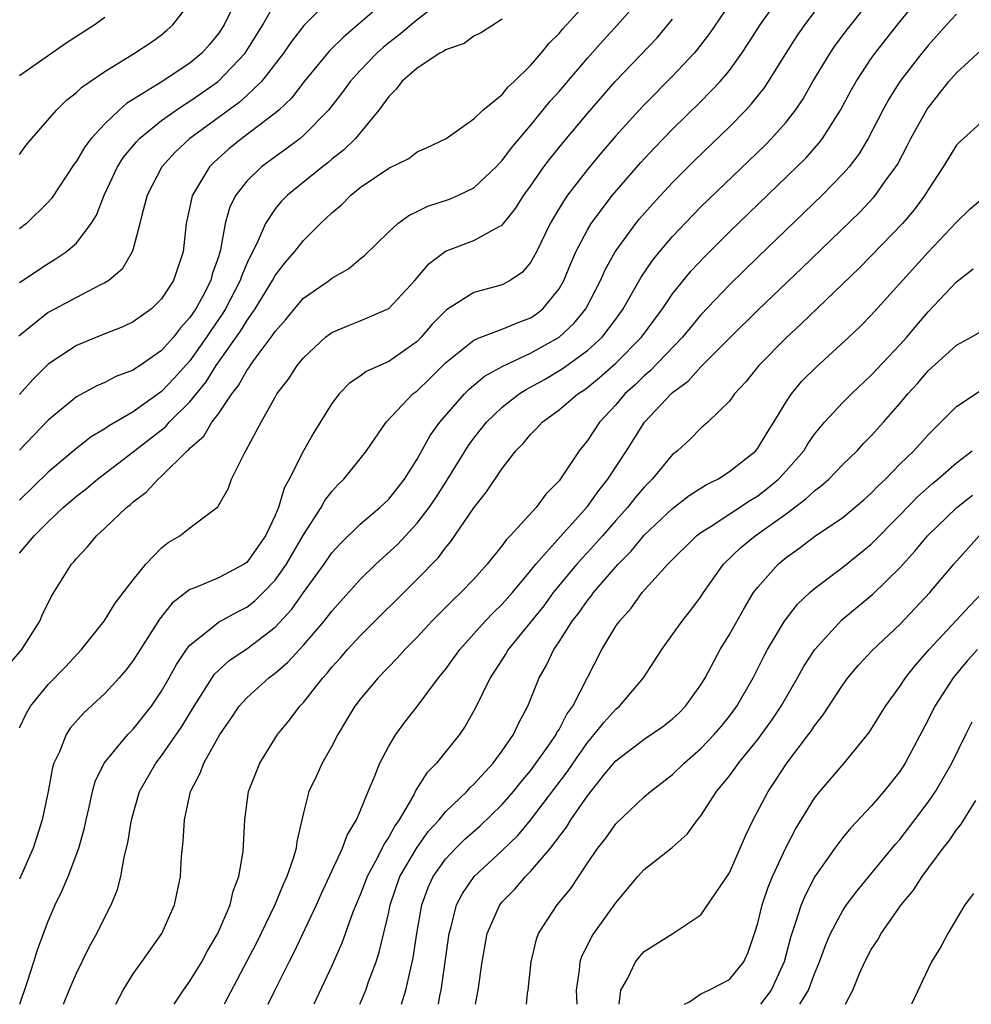
# Model space of a CAD drawing. Units: inches. Extents: x 2496000 to 2499000, y 1473000 to 1476000.
# Drawn here: x 2496295 to 2496362, y 1473000 to 1473069 of the extents above; entities that cross this region are included whole.
import ezdxf

# ---------------------------------------------------------------- set-up
doc = ezdxf.new("R2010")
doc.units = ezdxf.units.IN
doc.header["$MEASUREMENT"] = 0
doc.layers.add('LD24961473_2ft', color=180, linetype='Continuous')

msp = doc.modelspace()

# ---------------------------------------------------------------- linework, layer by layer
at = {"layer": 'LD24961473_2ft'}
for points, elevation in [([(2496301.78, 1473000), (2496302.286, 1473001), (2496303, 1473002.14), (2496303.62, 1473003), (2496305.007, 1473005), (2496305.907, 1473007), (2496306.324, 1473009), (2496306.415, 1473010.415), (2496306.528, 1473011.472), (2496306.615, 1473013), (2496307.04, 1473015), (2496307.721, 1473016.279), (2496307.986, 1473017), (2496309.11, 1473019), (2496309.89, 1473020.11), (2496310.467, 1473021), (2496311, 1473021.592), (2496312.566, 1473023), (2496313, 1473023.323), (2496313.904, 1473024.096), (2496315, 1473025.303), (2496316.453, 1473027), (2496317, 1473027.702), (2496319, 1473029.918), (2496320.095, 1473031), (2496321.609, 1473032.391), (2496323, 1473033.885), (2496323.851, 1473035), (2496324.317, 1473035.683), (2496325.102, 1473036.898), (2496326.627, 1473039.374), (2496327, 1473039.88), (2496327.882, 1473041), (2496329, 1473042.065), (2496330.188, 1473043), (2496330.679, 1473043.321), (2496331, 1473043.479), (2496331.971, 1473044.029), (2496333.222, 1473044.778), (2496335, 1473046.064), (2496336.03, 1473047), (2496337, 1473048.277), (2496337.523, 1473049), (2496338.777, 1473051.223), (2496339.592, 1473052.408), (2496340.072, 1473053), (2496341, 1473054.091), (2496342.414, 1473055.586), (2496343, 1473056.176), (2496347.488, 1473060.512), (2496347.967, 1473061), (2496349, 1473062.157), (2496349.659, 1473063), (2496350.2, 1473063.8), (2496350.89, 1473065), (2496352.094, 1473067), (2496352.461, 1473067.539), (2496353.31, 1473068.69), (2496357, 1473073.352)], 8112), ([(2496318.012, 1473071.988), (2496315.032, 1473068.967), (2496314.161, 1473067.839), (2496313.59, 1473067), (2496312.028, 1473065), (2496311, 1473064.024), (2496310.463, 1473063.537), (2496306.984, 1473061), (2496305.968, 1473060.032), (2496305.009, 1473059), (2496303.979, 1473057), (2496303.604, 1473055.604), (2496303.471, 1473055), (2496303, 1473053.214), (2496302.93, 1473053), (2496302.213, 1473051.787), (2496301.276, 1473051), (2496301, 1473050.819), (2496300.662, 1473050.662), (2496299, 1473049.801), (2496297, 1473048.743), (2496294.941, 1473047.059)], 8132), ([(2496294.161, 1473023.839), (2496295.159, 1473025), (2496296.416, 1473027), (2496296.591, 1473027.409), (2496297.235, 1473028.765), (2496298.654, 1473031), (2496298.825, 1473031.175), (2496299, 1473031.403), (2496299.781, 1473032.219), (2496300.417, 1473033), (2496301, 1473033.537), (2496302.527, 1473035), (2496302.8, 1473035.2), (2496303, 1473035.389), (2496303.922, 1473036.079), (2496304.755, 1473037), (2496305, 1473037.207), (2496306.813, 1473039), (2496306.918, 1473039.082), (2496307, 1473039.178), (2496307.971, 1473040.029), (2496308.551, 1473041), (2496309, 1473041.603), (2496309.945, 1473043), (2496310.415, 1473043.585), (2496311, 1473044.655), (2496311.153, 1473044.847), (2496311.243, 1473045), (2496311.871, 1473045.871), (2496312.727, 1473047), (2496313, 1473047.405), (2496313.746, 1473048.254), (2496314.355, 1473049), (2496315, 1473049.741), (2496316.802, 1473051), (2496317, 1473051.159), (2496318.178, 1473051.822), (2496319, 1473052.525), (2496319.267, 1473052.733), (2496321, 1473054.425), (2496321.636, 1473055), (2496322.42, 1473055.58), (2496323, 1473055.843), (2496323.768, 1473056.232), (2496325.282, 1473056.718), (2496325.924, 1473057), (2496327, 1473057.518), (2496328.577, 1473059), (2496328.774, 1473059.226), (2496329, 1473059.442), (2496329.662, 1473060.338), (2496331, 1473061.917), (2496332.382, 1473063.618), (2496333, 1473064.314), (2496335, 1473066.664), (2496336.1, 1473067.9), (2496337.117, 1473069), (2496338.926, 1473071.074)], 8122), ([(2496310.381, 1473071), (2496309.404, 1473069), (2496309, 1473068.393), (2496308.376, 1473067.624), (2496307.827, 1473067), (2496307, 1473066.314), (2496304.967, 1473064.967), (2496302.532, 1473063.468), (2496302.013, 1473063), (2496301, 1473062.03), (2496300.052, 1473061), (2496299.596, 1473060.404), (2496299, 1473059.398), (2496298.825, 1473059.175), (2496297.24, 1473056.76), (2496297, 1473056.499), (2496295.488, 1473055), (2496295, 1473054.621)], 8136), ([(2496321.138, 1473071), (2496318.836, 1473069), (2496317.831, 1473068.169), (2496316.83, 1473067.17), (2496315.036, 1473065), (2496314.156, 1473063.843), (2496313.267, 1473063), (2496313, 1473062.769), (2496310.649, 1473061), (2496309.737, 1473060.263), (2496308.686, 1473059.314), (2496308.377, 1473059), (2496307.468, 1473057.468), (2496307.172, 1473057), (2496307.13, 1473056.87), (2496307, 1473056.179), (2496306.739, 1473055), (2496306.514, 1473053), (2496305.846, 1473051), (2496305, 1473049.697), (2496304.283, 1473049), (2496303, 1473048.074), (2496302.274, 1473047.727), (2496301, 1473047.228), (2496299, 1473046.409), (2496297, 1473045.096), (2496295.961, 1473044.039), (2496295, 1473042.958)], 8130), ([(2496295, 1473031.787), (2496296.022, 1473033), (2496297, 1473033.982), (2496298.071, 1473035), (2496299, 1473035.802), (2496299.679, 1473036.32), (2496300.48, 1473037), (2496303, 1473038.913), (2496305.292, 1473040.708), (2496305.54, 1473041), (2496307, 1473042.455), (2496308.148, 1473043.852), (2496308.856, 1473045), (2496310.57, 1473047.43), (2496311, 1473048.149), (2496311.602, 1473049), (2496312.818, 1473051), (2496313, 1473051.338), (2496313.728, 1473052.272), (2496314.37, 1473053), (2496315, 1473053.801), (2496316.206, 1473055), (2496317, 1473055.764), (2496317.669, 1473056.331), (2496318.336, 1473057), (2496319, 1473057.533), (2496321, 1473058.902), (2496322.409, 1473059.591), (2496323, 1473060.045), (2496323.663, 1473060.337), (2496325.045, 1473061), (2496327, 1473062.373), (2496327.641, 1473063), (2496329, 1473064.087), (2496329.398, 1473064.602), (2496329.83, 1473065), (2496331, 1473066.147), (2496331.735, 1473067), (2496332.295, 1473067.705), (2496333, 1473068.383), (2496333.277, 1473068.723), (2496335.339, 1473071)], 8124), ([(2496345.37, 1473071), (2496343.599, 1473068.401), (2496342.737, 1473067.263), (2496342.508, 1473067), (2496341, 1473065.385), (2496339, 1473063.373), (2496338.651, 1473063), (2496337, 1473061.188), (2496335.992, 1473060.008), (2496335, 1473058.816), (2496333.604, 1473057), (2496333.352, 1473056.648), (2496332.601, 1473055.399), (2496332.384, 1473055), (2496331.401, 1473053), (2496331, 1473052.27), (2496330.416, 1473051.584), (2496329.556, 1473051), (2496329, 1473050.683), (2496327, 1473050.148), (2496325.066, 1473048.935), (2496324.073, 1473047.927), (2496323.295, 1473047), (2496323, 1473046.705), (2496321, 1473045.285), (2496319.421, 1473044.579), (2496319, 1473044.246), (2496318.246, 1473043.754), (2496317.519, 1473043), (2496317, 1473042.319), (2496315.715, 1473040.285), (2496315, 1473038.999), (2496313.984, 1473037), (2496313.63, 1473036.37), (2496313.237, 1473035), (2496313, 1473034.437), (2496312.327, 1473033), (2496311, 1473031.132), (2496310.815, 1473031), (2496309, 1473030.048), (2496307.337, 1473029.337), (2496307, 1473029.22), (2496305.742, 1473028.258), (2496304.86, 1473027.14), (2496303, 1473024.214), (2496302.471, 1473023.529), (2496302.006, 1473023), (2496301, 1473021.908), (2496299.489, 1473020.511), (2496298.557, 1473019.443), (2496298.27, 1473019), (2496297.798, 1473017.798), (2496297.418, 1473017), (2496297.324, 1473016.676), (2496297.007, 1473015), (2496296.595, 1473013), (2496296.208, 1473011.792), (2496295.943, 1473011), (2496295, 1473008.821)], 8118), ([(2496295.01, 1473000), (2496295.536, 1473001.536), (2496296.007, 1473003), (2496296.237, 1473003.763), (2496296.672, 1473005), (2496297, 1473005.867), (2496297.493, 1473007), (2496297.992, 1473008.008), (2496298.41, 1473009), (2496299.168, 1473011), (2496299.565, 1473012.435), (2496299.677, 1473013), (2496299.89, 1473013.89), (2496300.125, 1473015), (2496300.314, 1473015.686), (2496300.951, 1473017), (2496302.624, 1473019), (2496303, 1473019.38), (2496304.284, 1473021), (2496305, 1473022.049), (2496305.545, 1473023), (2496306.053, 1473023.947), (2496306.764, 1473025), (2496307, 1473025.308), (2496308.47, 1473026.47), (2496309, 1473026.914), (2496310.342, 1473027.658), (2496311, 1473027.978), (2496311.574, 1473028.425), (2496312.153, 1473029), (2496313, 1473029.886), (2496313.791, 1473031), (2496315, 1473033.063), (2496316.236, 1473035), (2496316.498, 1473035.502), (2496317, 1473036.138), (2496317.411, 1473036.589), (2496317.841, 1473037), (2496319, 1473038.437), (2496319.435, 1473039), (2496320.812, 1473041), (2496322.7, 1473043), (2496323, 1473043.229), (2496323.903, 1473044.097), (2496325, 1473045.201), (2496327, 1473046.796), (2496327.5, 1473047), (2496329, 1473047.555), (2496330.005, 1473047.995), (2496331, 1473048.361), (2496331.383, 1473048.617), (2496331.866, 1473049), (2496333, 1473050.402), (2496333.34, 1473051), (2496333.822, 1473052.178), (2496334.188, 1473053), (2496335, 1473054.553), (2496335.27, 1473055), (2496336.775, 1473057), (2496338.728, 1473059.272), (2496339.69, 1473060.31), (2496341, 1473061.649), (2496343, 1473063.605), (2496344.343, 1473065), (2496345, 1473065.797), (2496345.87, 1473067), (2496346.322, 1473067.678), (2496347.161, 1473069), (2496348.588, 1473071)], 8116), ([(2496305.877, 1473000), (2496306.556, 1473001), (2496307, 1473001.619), (2496307.829, 1473003), (2496308.231, 1473003.769), (2496308.973, 1473005), (2496309.822, 1473007), (2496310.038, 1473007.962), (2496310.452, 1473009), (2496310.754, 1473010.754), (2496310.86, 1473013), (2496311.135, 1473015), (2496311.923, 1473017), (2496313.175, 1473019), (2496314, 1473020), (2496314.751, 1473021), (2496315, 1473021.261), (2496316.356, 1473023), (2496316.667, 1473023.333), (2496317, 1473023.753), (2496317.598, 1473024.402), (2496318.108, 1473025), (2496319, 1473025.958), (2496323, 1473029.942), (2496324.511, 1473031.488), (2496325, 1473032.164), (2496325.384, 1473032.616), (2496327, 1473034.983), (2496327.9, 1473036.1), (2496329, 1473037.746), (2496329.966, 1473039), (2496330.483, 1473039.517), (2496331, 1473040.146), (2496331.423, 1473040.576), (2496331.803, 1473041), (2496333, 1473041.87), (2496334.325, 1473043), (2496334.739, 1473043.261), (2496335, 1473043.455), (2496335.852, 1473044.148), (2496337, 1473045.175), (2496338.804, 1473047), (2496340.285, 1473049), (2496341, 1473050.055), (2496342.318, 1473051.682), (2496343.284, 1473052.716), (2496345, 1473054.418), (2496349.763, 1473059), (2496350.379, 1473059.621), (2496351.319, 1473060.681), (2496351.557, 1473061), (2496352.824, 1473063), (2496353.588, 1473064.412), (2496353.924, 1473065), (2496355, 1473066.623), (2496355.266, 1473067), (2496356.018, 1473067.982), (2496357, 1473069.225), (2496358.704, 1473071.296)], 8110), ([(2496295, 1473050.857), (2496297, 1473052.2), (2496297.515, 1473052.485), (2496298.277, 1473053), (2496299, 1473053.627), (2496300.048, 1473055), (2496300.408, 1473055.591), (2496300.96, 1473057), (2496301.895, 1473059), (2496302.328, 1473059.672), (2496303.228, 1473060.772), (2496303.447, 1473061), (2496305, 1473062.261), (2496306.032, 1473063), (2496306.607, 1473063.393), (2496307, 1473063.616), (2496308.989, 1473065), (2496310.893, 1473067), (2496312.143, 1473069), (2496313, 1473070.544)], 8134), ([(2496295, 1473059.879), (2496295.471, 1473060.529), (2496295.856, 1473061), (2496297.605, 1473063), (2496298.313, 1473063.687), (2496299, 1473064.23), (2496299.385, 1473064.614), (2496301, 1473065.718), (2496303.096, 1473067), (2496304.232, 1473067.769), (2496305, 1473068.305), (2496305.382, 1473068.618), (2496305.805, 1473069), (2496307, 1473070.52)], 8138), ([(2496324.5, 1473070.5), (2496323, 1473069.348), (2496321.72, 1473068.28), (2496321, 1473067.733), (2496320.601, 1473067.399), (2496320.162, 1473067), (2496319, 1473065.798), (2496318.276, 1473065), (2496317.744, 1473064.256), (2496316.76, 1473063), (2496315, 1473061.202), (2496314.761, 1473061), (2496313.761, 1473060.239), (2496313, 1473059.714), (2496312.038, 1473059), (2496311, 1473057.984), (2496310.237, 1473057), (2496309.82, 1473056.18), (2496309.491, 1473055), (2496309.152, 1473053.152), (2496309, 1473052.666), (2496308.567, 1473051.433), (2496308.463, 1473051), (2496307.899, 1473049.899), (2496307.409, 1473049), (2496307, 1473048.382), (2496306.334, 1473047.666), (2496305.829, 1473047), (2496305, 1473046.059), (2496303.483, 1473045), (2496303.185, 1473044.815), (2496303, 1473044.671), (2496301.778, 1473044.222), (2496301, 1473043.81), (2496300.43, 1473043.57), (2496299, 1473042.79), (2496297, 1473041.151), (2496295, 1473039.04)], 8128), ([(2496298.091, 1473000), (2496298.493, 1473001), (2496299, 1473002.197), (2496299.918, 1473004.082), (2496300.442, 1473005), (2496301, 1473006.135), (2496301.452, 1473007), (2496301.905, 1473008.095), (2496302.14, 1473009), (2496302.372, 1473010.372), (2496302.623, 1473011.377), (2496302.872, 1473013), (2496303.453, 1473015), (2496304.589, 1473017), (2496305, 1473017.516), (2496306.421, 1473019.579), (2496307.286, 1473021), (2496308.738, 1473023.262), (2496309.77, 1473024.23), (2496311, 1473025.049), (2496313, 1473026.573), (2496314.165, 1473027.835), (2496315, 1473029.021), (2496316.447, 1473031), (2496317, 1473031.798), (2496317.571, 1473032.429), (2496319, 1473033.823), (2496320.385, 1473035), (2496321, 1473035.598), (2496322.105, 1473037), (2496323, 1473038.4), (2496323.933, 1473040.067), (2496324.608, 1473041), (2496326.335, 1473043), (2496326.666, 1473043.335), (2496327.752, 1473044.248), (2496329.049, 1473044.951), (2496331, 1473045.861), (2496333, 1473046.99), (2496334.043, 1473047.958), (2496334.898, 1473049), (2496335.931, 1473051), (2496336.256, 1473051.744), (2496336.95, 1473053), (2496338.414, 1473055), (2496338.674, 1473055.326), (2496339.605, 1473056.395), (2496341, 1473057.899), (2496342.55, 1473059.45), (2496345, 1473061.821), (2496346.162, 1473063), (2496346.566, 1473063.434), (2496347.456, 1473064.544), (2496347.759, 1473065), (2496349.001, 1473067), (2496349.778, 1473068.222), (2496350.32, 1473069), (2496351, 1473069.903)], 8114), ([(2496361, 1473069.76), (2496360.289, 1473069), (2496359, 1473067.557), (2496358.549, 1473067), (2496357.017, 1473065), (2496356.236, 1473063.764), (2496355.811, 1473063), (2496354.773, 1473061), (2496354.108, 1473059.892), (2496353.432, 1473059), (2496353, 1473058.502), (2496351.547, 1473057), (2496347, 1473052.64), (2496345, 1473050.698), (2496343, 1473048.566), (2496341.701, 1473047), (2496339.392, 1473044.608), (2496339, 1473044.281), (2496338.354, 1473043.646), (2496337.642, 1473043), (2496337, 1473042.243), (2496335.852, 1473041), (2496335, 1473039.719), (2496334.416, 1473039), (2496333.291, 1473037.292), (2496333, 1473036.884), (2496332.068, 1473035.932), (2496331.388, 1473035), (2496329.554, 1473033), (2496329.276, 1473032.724), (2496329, 1473032.329), (2496327.937, 1473031), (2496327, 1473029.961), (2496326.088, 1473029), (2496325.519, 1473028.481), (2496324.038, 1473027), (2496323, 1473025.872), (2496322.144, 1473025), (2496321.607, 1473024.393), (2496320.251, 1473023), (2496319, 1473021.508), (2496318.616, 1473021), (2496318.015, 1473019.985), (2496317.406, 1473019), (2496317, 1473018.197), (2496316.32, 1473017), (2496315.907, 1473016.093), (2496315.383, 1473015), (2496315, 1473013.487), (2496314.523, 1473011.477), (2496314.481, 1473011), (2496314.282, 1473010.282), (2496313.827, 1473009), (2496313.561, 1473008.439), (2496312.982, 1473007), (2496311.676, 1473004.323), (2496309.4, 1473000)], 8108), ([(2496295, 1473065.427), (2496298.27, 1473067.73), (2496300.245, 1473069), (2496301, 1473069.541)], 8140), ([(2496295, 1473019.489), (2496295.486, 1473020.514), (2496295.778, 1473021), (2496297, 1473022.522), (2496298.223, 1473023.777), (2496299.37, 1473025), (2496300.963, 1473027), (2496301.733, 1473028.267), (2496303, 1473029.913), (2496303.89, 1473031), (2496305, 1473032.152), (2496305.476, 1473032.524), (2496306.279, 1473033), (2496307, 1473033.574), (2496308.962, 1473035.038), (2496309.683, 1473036.317), (2496309.929, 1473037), (2496310.868, 1473038.868), (2496310.97, 1473039.03), (2496312.02, 1473041), (2496313, 1473042.774), (2496313.131, 1473043), (2496313.949, 1473044.051), (2496314.563, 1473045), (2496315, 1473045.546), (2496316.555, 1473047), (2496317, 1473047.34), (2496318.169, 1473047.831), (2496319, 1473048.154), (2496321, 1473049.012), (2496322.844, 1473051), (2496323.825, 1473052.175), (2496325, 1473053.059), (2496327, 1473053.807), (2496328.791, 1473054.791), (2496329, 1473054.884), (2496329.938, 1473056.062), (2496330.53, 1473057), (2496331, 1473057.644), (2496331.936, 1473059), (2496332.395, 1473059.605), (2496333.29, 1473060.71), (2496335, 1473062.758), (2496336.958, 1473065), (2496339.902, 1473068.098), (2496340.673, 1473069), (2496341, 1473069.408)], 8120), ([(2496329, 1473069.407), (2496327.543, 1473068.457), (2496327, 1473068.195), (2496326.308, 1473067.692), (2496325, 1473067.241), (2496324.866, 1473067.134), (2496324.613, 1473067), (2496323, 1473065.95), (2496321.921, 1473065), (2496321.535, 1473064.465), (2496321, 1473063.946), (2496320.303, 1473063), (2496318.651, 1473061), (2496317.82, 1473060.179), (2496317, 1473059.538), (2496316.713, 1473059.287), (2496316.326, 1473059), (2496313.863, 1473057), (2496313.433, 1473056.567), (2496313, 1473056.047), (2496312.311, 1473055), (2496311.814, 1473053.814), (2496311, 1473052.185), (2496310.648, 1473051.352), (2496310.548, 1473051), (2496309.51, 1473049), (2496309.319, 1473048.681), (2496308.497, 1473047.504), (2496308.175, 1473047), (2496307, 1473045.341), (2496305.892, 1473044.108), (2496305, 1473043.174), (2496303, 1473041.749), (2496301.263, 1473040.737), (2496301, 1473040.538), (2496300.029, 1473039.971), (2496298.911, 1473039.089), (2496297, 1473037.478), (2496295, 1473035.516)], 8126), ([(2496312.51, 1473000), (2496312.97, 1473000.97), (2496313.98, 1473003), (2496314.332, 1473003.668), (2496315.903, 1473007), (2496316.243, 1473007.758), (2496317.757, 1473011), (2496318.074, 1473011.926), (2496318.739, 1473013), (2496319, 1473013.616), (2496319.55, 1473015), (2496319.981, 1473015.981), (2496320.37, 1473017), (2496321, 1473018.189), (2496321.502, 1473019), (2496322.134, 1473019.866), (2496323.009, 1473020.991), (2496324.52, 1473023), (2496325, 1473023.591), (2496326.006, 1473025), (2496327.804, 1473027), (2496328.389, 1473027.611), (2496329, 1473028.193), (2496329.711, 1473029), (2496331, 1473030.54), (2496331.365, 1473031), (2496333.071, 1473032.929), (2496335, 1473035.073), (2496335.794, 1473036.207), (2496336.445, 1473037), (2496337.753, 1473039), (2496339.03, 1473041), (2496340.899, 1473043), (2496341, 1473043.093), (2496342.093, 1473043.907), (2496343, 1473044.904), (2496345.07, 1473047), (2496347, 1473048.908), (2496350.121, 1473051.879), (2496354.188, 1473055.813), (2496355.158, 1473056.842), (2496355.29, 1473057), (2496355.983, 1473057.983), (2496356.731, 1473059), (2496356.833, 1473059.167), (2496357.525, 1473060.475), (2496357.78, 1473061), (2496358.927, 1473063.073), (2496360.464, 1473065), (2496361, 1473065.622), (2496363, 1473067.454)], 8106), ([(2496363, 1473062.349), (2496361.231, 1473060.769), (2496361, 1473060.525), (2496360.071, 1473059), (2496359, 1473057.377), (2496358.774, 1473057), (2496358.018, 1473055.982), (2496357.184, 1473055), (2496355, 1473052.733), (2496354.135, 1473051.865), (2496350.066, 1473047.934), (2496349, 1473046.955), (2496347.067, 1473045), (2496346.153, 1473043.847), (2496345.37, 1473043), (2496345, 1473042.496), (2496343.477, 1473041), (2496343, 1473040.59), (2496342.205, 1473039.795), (2496341.339, 1473039), (2496341, 1473038.726), (2496339.568, 1473037), (2496339, 1473036.436), (2496338.34, 1473035.66), (2496337.824, 1473035), (2496337, 1473034.087), (2496336.059, 1473033), (2496335, 1473031.822), (2496334.597, 1473031.403), (2496334.253, 1473031), (2496332.598, 1473029), (2496331.918, 1473028.082), (2496329.409, 1473025), (2496329.265, 1473024.735), (2496328.14, 1473023), (2496327.109, 1473020.891), (2496326.394, 1473019.606), (2496325.981, 1473019), (2496324.377, 1473017), (2496323.695, 1473016.304), (2496322.916, 1473015.085), (2496322.763, 1473014.763), (2496321.738, 1473013), (2496321.424, 1473012.575), (2496321, 1473011.775), (2496320.685, 1473011.315), (2496320.549, 1473011), (2496320.082, 1473010.082), (2496319.484, 1473009), (2496319, 1473007.716), (2496318.482, 1473006.482), (2496317.703, 1473004.297), (2496317, 1473002.721), (2496315.73, 1473000)], 8104), ([(2496318.971, 1473000), (2496319, 1473000.064), (2496319.388, 1473001), (2496319.58, 1473001.58), (2496320.111, 1473003), (2496320.338, 1473003.663), (2496321, 1473006.486), (2496321.103, 1473007), (2496321.794, 1473009), (2496322.971, 1473011.029), (2496323.811, 1473012.189), (2496324.548, 1473013), (2496325, 1473013.564), (2496326.503, 1473015), (2496326.735, 1473015.265), (2496327, 1473015.512), (2496328.358, 1473017), (2496329, 1473017.868), (2496329.781, 1473019), (2496330.16, 1473019.841), (2496330.804, 1473021), (2496331.603, 1473023), (2496332.117, 1473023.883), (2496332.634, 1473025), (2496333, 1473025.533), (2496333.933, 1473027), (2496334.409, 1473027.591), (2496335, 1473028.442), (2496335.257, 1473028.743), (2496335.436, 1473029), (2496337.157, 1473031), (2496338.076, 1473031.924), (2496339, 1473033.046), (2496341, 1473034.938), (2496342.161, 1473035.839), (2496343.384, 1473036.616), (2496344.179, 1473037), (2496345, 1473037.527), (2496346.856, 1473039), (2496347, 1473039.171), (2496347.683, 1473040.317), (2496348.133, 1473041), (2496349, 1473042.433), (2496349.376, 1473043), (2496350.109, 1473043.891), (2496351.103, 1473044.897), (2496353.415, 1473047), (2496354.231, 1473047.769), (2496355, 1473048.556), (2496359, 1473052.991), (2496361, 1473055.109), (2496361.955, 1473056.045), (2496363.034, 1473056.966)], 8102), ([(2496321.892, 1473000), (2496322.218, 1473001), (2496322.548, 1473002.548), (2496322.73, 1473003.27), (2496322.983, 1473005), (2496323.334, 1473007), (2496323.782, 1473008.218), (2496324.142, 1473009), (2496325, 1473010.216), (2496325.727, 1473011), (2496326.369, 1473011.631), (2496327.434, 1473012.566), (2496329, 1473014.073), (2496329.802, 1473015), (2496330.326, 1473015.674), (2496331, 1473016.454), (2496331.234, 1473016.766), (2496332.359, 1473018.359), (2496332.792, 1473019), (2496332.855, 1473019.145), (2496333, 1473019.367), (2496333.559, 1473020.441), (2496333.97, 1473021), (2496336.018, 1473025), (2496337, 1473026.63), (2496337.252, 1473027), (2496338.085, 1473027.916), (2496338.863, 1473029), (2496340.66, 1473031), (2496342.684, 1473033), (2496343, 1473033.242), (2496343.637, 1473033.637), (2496346.488, 1473035.512), (2496347, 1473035.819), (2496347.671, 1473036.329), (2496348.461, 1473037), (2496349, 1473037.583), (2496350.235, 1473039), (2496350.522, 1473039.478), (2496351, 1473040.156), (2496351.704, 1473041), (2496353, 1473042.406), (2496353.593, 1473043), (2496355, 1473044.312), (2496357, 1473046.451), (2496357.491, 1473047), (2496358.174, 1473047.826), (2496359, 1473048.791), (2496361, 1473050.906), (2496362.177, 1473051.823)], 8100), ([(2496324.497, 1473000), (2496324.607, 1473000.607), (2496324.699, 1473001), (2496325.253, 1473005), (2496325.369, 1473005.369), (2496325.781, 1473007), (2496326.189, 1473007.811), (2496327.015, 1473009), (2496329, 1473010.84), (2496330.099, 1473011.901), (2496331, 1473012.982), (2496333.594, 1473016.406), (2496333.986, 1473017), (2496335, 1473018.446), (2496335.482, 1473019), (2496336.146, 1473019.854), (2496337, 1473020.796), (2496337.253, 1473021), (2496338.957, 1473023), (2496340.238, 1473025), (2496341, 1473026.043), (2496341.666, 1473027), (2496342.261, 1473027.739), (2496343, 1473028.705), (2496343.188, 1473029), (2496344.588, 1473031), (2496345.816, 1473032.184), (2496346.82, 1473033), (2496349, 1473034.563), (2496350.397, 1473035.604), (2496351, 1473036.185), (2496351.476, 1473036.524), (2496352.003, 1473037), (2496353, 1473038.019), (2496353.994, 1473039), (2496354.476, 1473039.524), (2496355, 1473040.055), (2496355.85, 1473041), (2496357, 1473042.315), (2496357.57, 1473043), (2496358.252, 1473043.747), (2496359, 1473044.638), (2496361, 1473046.445), (2496362.04, 1473047), (2496362.652, 1473047.348)], 8098), ([(2496327.122, 1473000), (2496327.293, 1473001), (2496327.575, 1473003), (2496327.939, 1473005), (2496328.827, 1473007), (2496329, 1473007.212), (2496329.88, 1473008.12), (2496330.645, 1473009), (2496331, 1473009.353), (2496332.396, 1473011), (2496333.518, 1473012.482), (2496333.826, 1473013), (2496335, 1473014.696), (2496336.233, 1473016.233), (2496337, 1473017.161), (2496339, 1473018.668), (2496340.38, 1473019.62), (2496341, 1473020.112), (2496341.46, 1473020.54), (2496341.917, 1473021), (2496343, 1473022.511), (2496343.298, 1473023), (2496344.349, 1473025), (2496345, 1473026.06), (2496346.058, 1473027.942), (2496346.705, 1473029), (2496347, 1473029.399), (2496348.428, 1473031), (2496349, 1473031.471), (2496349.9, 1473032.1), (2496351, 1473032.949), (2496353, 1473034.306), (2496354.464, 1473035.536), (2496355, 1473036.017), (2496355.479, 1473036.521), (2496355.988, 1473037), (2496357, 1473038.043), (2496357.988, 1473039), (2496359, 1473040.117), (2496359.9, 1473041), (2496361, 1473042.125), (2496362.733, 1473043.266)], 8096), ([(2496330.713, 1473000), (2496330.78, 1473000.78), (2496330.817, 1473001), (2496331.031, 1473003), (2496331.405, 1473004.595), (2496331.559, 1473005), (2496332.862, 1473007), (2496333.83, 1473008.17), (2496335, 1473009.933), (2496335.728, 1473011), (2496336.285, 1473011.715), (2496337, 1473012.724), (2496339, 1473014.622), (2496339.436, 1473015), (2496341, 1473016.196), (2496341.814, 1473017), (2496343, 1473018.021), (2496343.92, 1473019), (2496344.42, 1473019.581), (2496345, 1473020.293), (2496345.525, 1473021), (2496346.665, 1473023), (2496347.445, 1473024.555), (2496347.692, 1473025), (2496348.893, 1473027), (2496349.809, 1473028.192), (2496350.662, 1473029), (2496351, 1473029.298), (2496353, 1473030.801), (2496354.223, 1473031.777), (2496355, 1473032.424), (2496357, 1473034.45), (2496358.253, 1473035.747), (2496359.309, 1473036.691), (2496359.687, 1473037), (2496361, 1473038.151), (2496362.106, 1473039)], 8094), ([(2496334.268, 1473000), (2496334.224, 1473001), (2496334.44, 1473002.44), (2496334.49, 1473003), (2496334.61, 1473003.389), (2496335, 1473004.145), (2496335.278, 1473004.722), (2496335.458, 1473005), (2496337, 1473007.144), (2496338.542, 1473009), (2496339, 1473009.503), (2496340.96, 1473011.04), (2496342.016, 1473011.984), (2496342.756, 1473013), (2496343, 1473013.288), (2496344.102, 1473015), (2496345, 1473016.107), (2496345.385, 1473016.615), (2496345.646, 1473017), (2496347, 1473018.651), (2496347.994, 1473020.006), (2496348.65, 1473021), (2496349.808, 1473023), (2496350.232, 1473023.769), (2496351.016, 1473025), (2496352.915, 1473027.085), (2496355.112, 1473028.888), (2496357, 1473030.75), (2496358.075, 1473031.925), (2496358.965, 1473033), (2496361.018, 1473035), (2496362.121, 1473035.879)], 8092), ([(2496337.239, 1473000), (2496337.345, 1473001), (2496337.845, 1473001.845), (2496338.387, 1473003), (2496338.662, 1473003.338), (2496339, 1473003.715), (2496341.014, 1473005), (2496343, 1473006.297), (2496345, 1473009.266), (2496346.137, 1473011.863), (2496346.685, 1473013), (2496347.721, 1473015), (2496348.24, 1473015.76), (2496349.045, 1473017), (2496350.579, 1473019), (2496350.758, 1473019.242), (2496351, 1473019.624), (2496351.611, 1473020.389), (2496353, 1473022.518), (2496353.354, 1473023), (2496354.107, 1473023.893), (2496355.067, 1473024.933), (2496357, 1473026.758), (2496358.099, 1473027.902), (2496359.12, 1473029), (2496360.82, 1473031), (2496361.835, 1473032.165), (2496362.592, 1473033)], 8090), ([(2496341.838, 1473000), (2496342.182, 1473000.182), (2496343, 1473000.727), (2496343.563, 1473001), (2496345, 1473001.743), (2496346.022, 1473003), (2496346.331, 1473003.669), (2496346.781, 1473005), (2496347, 1473005.717), (2496347.314, 1473007), (2496347.737, 1473008.263), (2496348.047, 1473009), (2496348.982, 1473011.018), (2496349.656, 1473012.344), (2496351, 1473014.531), (2496351.369, 1473015), (2496353.082, 1473017), (2496354.849, 1473019.151), (2496356.004, 1473021), (2496357, 1473022.38), (2496357.404, 1473023), (2496358.106, 1473023.894), (2496359.071, 1473025), (2496361.93, 1473028.069), (2496362.822, 1473029)], 8088), ([(2496362.489, 1473025), (2496361.779, 1473024.22), (2496360.76, 1473023), (2496359.483, 1473021), (2496359, 1473020.036), (2496357.383, 1473017), (2496357, 1473016.411), (2496355.892, 1473015), (2496355, 1473013.954), (2496353.565, 1473012.435), (2496353, 1473011.751), (2496352.434, 1473011), (2496351.029, 1473009), (2496350.329, 1473007.671), (2496350.048, 1473007), (2496349.62, 1473005.62), (2496349.294, 1473004.706), (2496348.864, 1473003), (2496347.951, 1473001), (2496347.198, 1473000)], 8086), ([(2496349.963, 1473000), (2496350.568, 1473001), (2496351, 1473002.154), (2496351.355, 1473003), (2496351.787, 1473004.213), (2496352.131, 1473005), (2496353, 1473006.618), (2496353.255, 1473007), (2496353.997, 1473008.004), (2496356.707, 1473011.293), (2496357, 1473011.622), (2496358.072, 1473013), (2496359, 1473014.241), (2496359.525, 1473015), (2496360.674, 1473017), (2496361.647, 1473019), (2496362.107, 1473019.893)], 8084), ([(2496353.177, 1473000), (2496353.688, 1473001), (2496354.168, 1473002.168), (2496354.546, 1473003), (2496355, 1473003.864), (2496355.447, 1473004.553), (2496355.683, 1473005), (2496357.098, 1473007), (2496357.961, 1473008.039), (2496358.581, 1473009), (2496360.069, 1473011), (2496360.481, 1473011.519), (2496361, 1473012.286), (2496361.317, 1473012.683), (2496362.35, 1473014.35)], 8082), ([(2496362.192, 1473007.807), (2496361.595, 1473007), (2496360.391, 1473005), (2496359.91, 1473004.09), (2496359.25, 1473003), (2496359, 1473002.499), (2496357.82, 1473000)], 8080)]:
    msp.add_lwpolyline(points, dxfattribs=dict(at, elevation=elevation))

doc.saveas('drawing.dxf')
